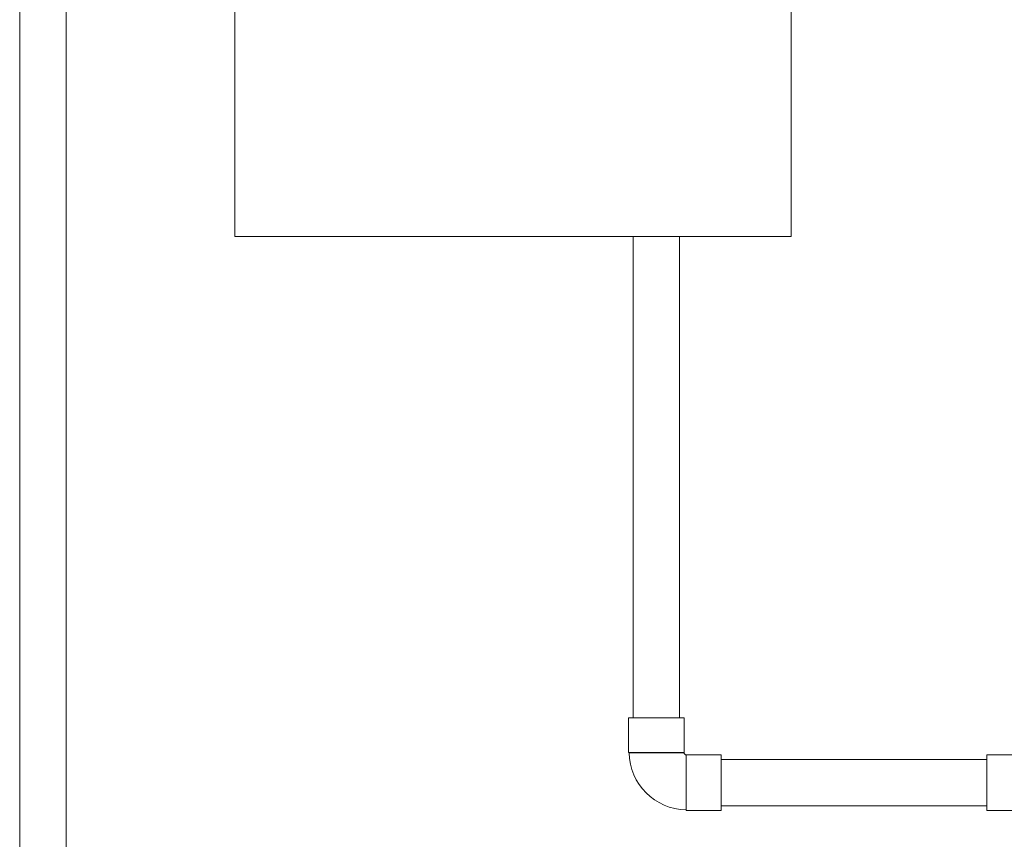
# Model space of a CAD drawing. Units: inches. Extents: x 0 to 5200, y 0 to 3600.
# Drawn here: x 3212 to 4041, y 1012 to 1703 of the extents above; entities that cross this region are included whole.
import ezdxf

# ---------------------------------------------------------------- set-up
doc = ezdxf.new("R2010")
doc.units = ezdxf.units.IN
doc.layers.add('Drawing [1]', color=7, linetype='Continuous', lineweight=0)

msp = doc.modelspace()

# ---------------------------------------------------------------- linework, layer by layer
at = {"layer": 'Drawing [1]', "color": 3, "linetype": 'Continuous', "lineweight": 0, "true_color": 0x00ff00}
for p, q in [((3211.87, 843.53), (3211.87, 2261.07)), ((3251, 843.53), (3251, 2261.07)), ((3393.05, 1520.03), (3393.05, 2116.98)), ((3861.89, 1520.03), (3861.89, 2116.98)), ((3393.05, 1520.03), (3861.89, 1520.03)), ((3728.67, 1114.35), (3728.67, 1520.03)), ((3767.8, 1114.35), (3767.8, 1520.03)), ((3724.83, 1114.35), (3724.83, 1085.06)), ((3771.63, 1114.35), (3724.83, 1114.35)), ((3771.63, 1114.35), (3771.63, 1085.06)), ((3724.83, 1085.06), (3771.63, 1085.06)), ((3725.28, 1084.8), (3724.83, 1085.06)), ((3771.33, 1084.91), (3771.63, 1085.06)), ((3773.33, 1082.93), (3773.48, 1083.2)), ((3773.48, 1036.4), (3773.48, 1083.2)), ((3773.48, 1083.2), (3802.76, 1083.2)), ((3802.76, 1036.4), (3802.76, 1083.2)), ((3802.76, 1079.37), (4026.8, 1079.37)), ((3802.76, 1079.37), (3802.76, 1040.24)), ((4056.1, 1083.2), (4026.8, 1083.2)), ((4026.8, 1083.2), (4026.8, 1036.4)), ((3802.76, 1040.24), (4026.8, 1040.24)), ((3773.23, 1036.85), (3773.48, 1036.4)), ((3773.48, 1036.4), (3802.76, 1036.4)), ((4056.1, 1036.4), (4026.8, 1036.4))]:
    msp.add_line(p, q, dxfattribs=at)
at = {"layer": 'Drawing [1]', "color": 3, "linetype": 'Continuous', "lineweight": 0}
for points in [[(3771.33, 1084.91), (3771.33, 1084.91), (3771.33, 1084.91), (3771.33, 1084.91), (3771.33, 1084.91), (3771.33, 1084.91), (3771.33, 1084.91), (3771.33, 1084.91), (3771.33, 1084.91), (3771.33, 1084.91), (3771.33, 1084.91), (3771.33, 1084.91), (3771.33, 1084.91), (3771.33, 1084.91), (3771.33, 1084.91), (3771.33, 1084.91), (3771.33, 1084.91), (3771.33, 1084.91), (3771.33, 1084.91), (3771.33, 1084.91), (3771.33, 1084.91), (3771.33, 1084.91), (3771.33, 1084.91), (3771.33, 1084.91), (3771.33, 1084.91), (3771.33, 1084.91), (3771.33, 1084.91), (3771.33, 1084.91), (3771.33, 1084.91), (3771.33, 1084.91), (3771.33, 1084.91), (3771.33, 1084.91), (3771.33, 1084.91), (3771.33, 1084.91), (3771.33, 1084.91), (3771.33, 1084.91), (3771.33, 1084.91), (3771.33, 1084.91), (3771.32, 1084.91), (3771.32, 1084.91), (3771.32, 1084.91), (3771.32, 1084.91), (3771.31, 1084.91), (3771.31, 1084.91), (3771.3, 1084.9), (3771.3, 1084.9), (3771.29, 1084.9), (3771.29, 1084.9), (3771.28, 1084.9), (3771.27, 1084.9), (3771.26, 1084.9), (3771.25, 1084.89), (3771.23, 1084.89), (3771.22, 1084.89), (3771.2, 1084.89), (3771.19, 1084.89), (3771.17, 1084.89), (3771.16, 1084.89), (3771.14, 1084.89), (3771.12, 1084.88), (3771.1, 1084.88), (3771.08, 1084.88), (3771.06, 1084.88), (3771.04, 1084.88), (3771.01, 1084.88), (3770.99, 1084.88), (3770.97, 1084.88), (3770.94, 1084.88), (3770.92, 1084.88), (3770.89, 1084.88), (3770.86, 1084.88), (3770.83, 1084.88), (3770.81, 1084.88), (3770.76, 1084.88), (3770.71, 1084.88), (3770.66, 1084.88), (3770.61, 1084.88), (3770.55, 1084.88), (3770.5, 1084.88), (3770.44, 1084.88), (3770.38, 1084.88), (3770.32, 1084.88), (3770.26, 1084.88), (3770.19, 1084.88), (3770.12, 1084.87), (3770.06, 1084.87), (3769.99, 1084.87), (3769.91, 1084.87), (3769.84, 1084.87), (3769.76, 1084.87), (3769.69, 1084.87), (3769.61, 1084.87), (3769.53, 1084.87), (3769.45, 1084.87), (3769.36, 1084.87), (3769.28, 1084.87), (3769.19, 1084.87), (3769.03, 1084.87), (3768.85, 1084.86), (3768.67, 1084.86), (3768.49, 1084.86), (3768.3, 1084.85), (3768.1, 1084.85), (3767.9, 1084.85), (3767.69, 1084.85), (3767.48, 1084.85), (3767.26, 1084.84), (3767.04, 1084.84), (3766.81, 1084.84), (3766.58, 1084.84), (3766.34, 1084.84), (3766.1, 1084.84), (3765.85, 1084.84), (3765.6, 1084.84), (3765.34, 1084.84), (3765.08, 1084.83), (3764.81, 1084.83), (3764.54, 1084.83), (3764.27, 1084.83), (3763.99, 1084.83), (3763.7, 1084.83), (3763.44, 1084.83), (3763.17, 1084.83), (3762.9, 1084.83), (3762.62, 1084.82), (3762.34, 1084.82), (3762.06, 1084.82), (3761.78, 1084.82), (3761.49, 1084.82), (3761.2, 1084.82), (3760.91, 1084.81), (3760.61, 1084.81), (3760.31, 1084.81), (3760.01, 1084.81), (3759.71, 1084.81), (3759.4, 1084.81), (3759.09, 1084.81), (3758.78, 1084.81), (3758.46, 1084.81), (3758.15, 1084.81), (3757.83, 1084.8), (3757.51, 1084.8), (3757.18, 1084.8), (3756.86, 1084.8), (3756.53, 1084.8), (3756.19, 1084.8), (3755.84, 1084.8), (3755.49, 1084.8), (3755.14, 1084.8), (3754.79, 1084.8), (3754.44, 1084.8), (3754.08, 1084.8), (3753.73, 1084.8), (3753.37, 1084.8), (3753.01, 1084.8), (3752.65, 1084.8), (3752.29, 1084.8), (3751.93, 1084.8), (3751.57, 1084.8), (3751.2, 1084.8), (3750.84, 1084.8), (3750.47, 1084.8), (3750.11, 1084.8), (3749.74, 1084.8), (3749.37, 1084.8), (3749, 1084.8), (3748.63, 1084.8), (3748.26, 1084.8), (3747.89, 1084.8), (3747.52, 1084.8), (3747.15, 1084.8), (3746.78, 1084.8), (3746.41, 1084.8), (3746.04, 1084.8), (3745.67, 1084.8), (3745.3, 1084.8), (3744.93, 1084.8), (3744.57, 1084.8), (3744.2, 1084.8), (3743.84, 1084.8), (3743.47, 1084.8), (3743.11, 1084.8), (3742.75, 1084.8), (3742.39, 1084.8), (3742.03, 1084.8), (3741.67, 1084.8), (3741.32, 1084.8), (3740.97, 1084.8), (3740.62, 1084.8), (3740.27, 1084.8), (3739.92, 1084.8), (3739.57, 1084.8), (3739.23, 1084.8), (3738.89, 1084.8), (3738.55, 1084.8), (3738.21, 1084.8), (3737.88, 1084.8), (3737.55, 1084.8), (3737.22, 1084.8), (3736.9, 1084.8), (3736.57, 1084.8), (3736.26, 1084.8), (3735.94, 1084.8), (3735.63, 1084.8), (3735.32, 1084.8), (3735.01, 1084.8), (3734.71, 1084.8), (3734.41, 1084.8), (3734.12, 1084.8), (3733.82, 1084.8), (3733.54, 1084.8), (3733.25, 1084.8), (3732.97, 1084.8), (3732.7, 1084.8), (3732.42, 1084.8), (3732.16, 1084.8), (3731.89, 1084.8), (3731.63, 1084.8), (3731.37, 1084.8), (3731.12, 1084.8), (3730.87, 1084.8), (3730.63, 1084.8), (3730.39, 1084.8), (3730.16, 1084.8), (3729.93, 1084.8), (3729.71, 1084.8), (3729.49, 1084.8), (3729.28, 1084.8), (3729.07, 1084.8), (3728.87, 1084.8), (3728.67, 1084.8), (3728.48, 1084.8), (3728.29, 1084.8), (3728.11, 1084.8), (3727.93, 1084.8), (3727.76, 1084.8), (3727.6, 1084.8), (3727.44, 1084.8), (3727.28, 1084.8), (3727.13, 1084.8), (3726.99, 1084.8), (3726.85, 1084.8), (3726.71, 1084.8), (3726.59, 1084.8), (3726.46, 1084.8), (3726.35, 1084.8), (3726.24, 1084.8), (3726.13, 1084.8), (3726.04, 1084.8), (3725.95, 1084.8), (3725.86, 1084.8), (3725.78, 1084.8), (3725.7, 1084.8), (3725.64, 1084.8), (3725.57, 1084.8), (3725.52, 1084.8), (3725.47, 1084.8), (3725.42, 1084.8), (3725.38, 1084.8), (3725.35, 1084.8), (3725.33, 1084.8), (3725.3, 1084.8), (3725.29, 1084.8), (3725.28, 1084.8), (3725.28, 1084.8)], [(3773.23, 1036.85), (3773.23, 1036.85), (3773.23, 1036.85), (3773.23, 1036.86), (3773.23, 1036.86), (3773.23, 1036.87), (3773.23, 1036.88), (3773.23, 1036.89), (3773.23, 1036.9), (3773.23, 1036.91), (3773.23, 1036.93), (3773.23, 1036.95), (3773.23, 1036.97), (3773.23, 1036.99), (3773.23, 1037.01), (3773.23, 1037.03), (3773.23, 1037.06), (3773.23, 1037.09), (3773.23, 1037.12), (3773.23, 1037.15), (3773.23, 1037.18), (3773.23, 1037.22), (3773.23, 1037.25), (3773.23, 1037.29), (3773.23, 1037.33), (3773.23, 1037.37), (3773.23, 1037.42), (3773.23, 1037.46), (3773.23, 1037.51), (3773.23, 1037.56), (3773.23, 1037.61), (3773.23, 1037.66), (3773.23, 1037.71), (3773.23, 1037.77), (3773.23, 1037.82), (3773.23, 1037.88), (3773.23, 1037.94), (3773.23, 1038), (3773.23, 1038.06), (3773.23, 1038.13), (3773.23, 1038.19), (3773.23, 1038.26), (3773.23, 1038.33), (3773.23, 1038.4), (3773.23, 1038.47), (3773.23, 1038.54), (3773.23, 1038.62), (3773.23, 1038.7), (3773.23, 1038.77), (3773.23, 1038.93), (3773.23, 1039.08), (3773.23, 1039.25), (3773.23, 1039.42), (3773.23, 1039.59), (3773.23, 1039.77), (3773.23, 1039.96), (3773.23, 1040.15), (3773.23, 1040.34), (3773.23, 1040.54), (3773.23, 1040.75), (3773.23, 1040.96), (3773.23, 1041.17), (3773.23, 1041.39), (3773.23, 1041.61), (3773.23, 1041.84), (3773.23, 1042.08), (3773.23, 1042.32), (3773.23, 1042.56), (3773.23, 1042.81), (3773.23, 1043.06), (3773.23, 1043.32), (3773.23, 1043.58), (3773.23, 1043.84), (3773.23, 1044.12), (3773.23, 1044.39), (3773.23, 1044.67), (3773.23, 1044.95), (3773.23, 1045.24), (3773.23, 1045.53), (3773.23, 1045.83), (3773.23, 1046.13), (3773.23, 1046.43), (3773.23, 1046.73), (3773.23, 1047.04), (3773.23, 1047.36), (3773.23, 1047.67), (3773.23, 1047.99), (3773.23, 1048.31), (3773.23, 1048.63), (3773.23, 1048.96), (3773.23, 1049.29), (3773.23, 1049.63), (3773.23, 1049.96), (3773.23, 1050.3), (3773.23, 1050.64), (3773.23, 1050.98), (3773.23, 1051.33), (3773.23, 1051.68), (3773.23, 1052.03), (3773.23, 1052.39), (3773.23, 1052.75), (3773.23, 1053.11), (3773.23, 1053.47), (3773.23, 1053.83), (3773.23, 1054.19), (3773.23, 1054.56), (3773.23, 1054.92), (3773.23, 1055.29), (3773.23, 1055.66), (3773.23, 1056.03), (3773.23, 1056.4), (3773.23, 1056.77), (3773.23, 1057.14), (3773.23, 1057.52), (3773.23, 1057.89), (3773.23, 1058.27), (3773.23, 1058.64), (3773.23, 1059.02), (3773.23, 1059.39), (3773.23, 1059.77), (3773.23, 1060.15), (3773.23, 1060.53), (3773.23, 1060.91), (3773.23, 1061.29), (3773.23, 1061.67), (3773.23, 1062.05), (3773.23, 1062.42), (3773.23, 1062.8), (3773.23, 1063.18), (3773.23, 1063.55), (3773.23, 1063.92), (3773.23, 1064.3), (3773.23, 1064.67), (3773.23, 1065.04), (3773.23, 1065.41), (3773.23, 1065.77), (3773.23, 1066.14), (3773.23, 1066.5), (3773.23, 1066.86), (3773.23, 1067.22), (3773.23, 1067.58), (3773.23, 1067.94), (3773.23, 1068.29), (3773.23, 1068.64), (3773.23, 1068.99), (3773.23, 1069.34), (3773.23, 1069.68), (3773.23, 1070.02), (3773.23, 1070.36), (3773.23, 1070.7), (3773.24, 1071.03), (3773.24, 1071.35), (3773.24, 1071.68), (3773.24, 1072), (3773.24, 1072.32), (3773.24, 1072.63), (3773.24, 1072.95), (3773.24, 1073.25), (3773.24, 1073.56), (3773.24, 1073.86), (3773.24, 1074.16), (3773.24, 1074.45), (3773.24, 1074.74), (3773.25, 1075.03), (3773.25, 1075.31), (3773.25, 1075.59), (3773.25, 1075.86), (3773.25, 1076.13), (3773.25, 1076.4), (3773.25, 1076.66), (3773.25, 1076.91), (3773.25, 1077.16), (3773.25, 1077.41), (3773.25, 1077.65), (3773.26, 1077.89), (3773.26, 1078.12), (3773.26, 1078.35), (3773.26, 1078.57), (3773.26, 1078.79), (3773.26, 1079), (3773.26, 1079.21), (3773.27, 1079.41), (3773.27, 1079.6), (3773.27, 1079.8), (3773.27, 1079.98), (3773.27, 1080.17), (3773.27, 1080.34), (3773.28, 1080.51), (3773.28, 1080.68), (3773.28, 1080.84), (3773.28, 1081), (3773.28, 1081.15), (3773.29, 1081.29), (3773.29, 1081.36), (3773.29, 1081.43), (3773.29, 1081.5), (3773.29, 1081.57), (3773.29, 1081.64), (3773.3, 1081.7), (3773.3, 1081.76), (3773.3, 1081.82), (3773.3, 1081.88), (3773.3, 1081.94), (3773.3, 1082), (3773.3, 1082.05), (3773.3, 1082.11), (3773.31, 1082.16), (3773.31, 1082.21), (3773.31, 1082.26), (3773.31, 1082.3), (3773.31, 1082.35), (3773.31, 1082.39), (3773.31, 1082.43), (3773.31, 1082.47), (3773.31, 1082.51), (3773.31, 1082.55), (3773.31, 1082.58), (3773.31, 1082.6), (3773.31, 1082.62), (3773.31, 1082.63), (3773.32, 1082.65), (3773.32, 1082.67), (3773.32, 1082.68), (3773.32, 1082.7), (3773.32, 1082.71), (3773.32, 1082.73), (3773.32, 1082.74), (3773.32, 1082.75), (3773.32, 1082.77), (3773.32, 1082.78), (3773.32, 1082.79), (3773.32, 1082.8), (3773.32, 1082.81), (3773.33, 1082.82), (3773.33, 1082.84), (3773.33, 1082.85), (3773.33, 1082.86), (3773.33, 1082.87), (3773.33, 1082.87), (3773.33, 1082.88), (3773.33, 1082.89), (3773.33, 1082.89), (3773.33, 1082.89), (3773.33, 1082.89), (3773.33, 1082.89), (3773.33, 1082.89), (3773.33, 1082.89), (3773.33, 1082.9), (3773.33, 1082.9), (3773.33, 1082.9), (3773.33, 1082.9), (3773.33, 1082.9), (3773.33, 1082.9), (3773.33, 1082.9), (3773.33, 1082.9), (3773.33, 1082.9), (3773.33, 1082.91), (3773.33, 1082.91), (3773.33, 1082.91), (3773.33, 1082.91), (3773.33, 1082.91), (3773.33, 1082.91), (3773.33, 1082.92), (3773.33, 1082.92), (3773.33, 1082.92), (3773.33, 1082.92), (3773.33, 1082.92), (3773.33, 1082.92), (3773.33, 1082.92), (3773.33, 1082.93), (3773.33, 1082.93), (3773.33, 1082.93), (3773.33, 1082.93), (3773.33, 1082.93), (3773.33, 1082.93), (3773.33, 1082.93), (3773.33, 1082.93), (3773.33, 1082.93), (3773.33, 1082.93), (3773.33, 1082.93), (3773.33, 1082.93), (3773.33, 1082.93), (3773.33, 1082.93), (3773.33, 1082.93), (3773.33, 1082.93), (3773.33, 1082.93), (3773.33, 1082.93), (3773.33, 1082.93), (3773.33, 1082.93)]]:
    msp.add_lwpolyline(points, dxfattribs=at)
at = {"layer": 'Drawing [1]', "color": 3, "linetype": 'Continuous', "lineweight": 0, "true_color": 0x00ff00}
for points in [[(3725.28, 1084.8), (3725.72, 1058.7), (3747.12, 1037.29), (3773.23, 1036.85)], [(3771.33, 1084.91), (3771.59, 1084.06), (3772.47, 1083.17), (3773.33, 1082.93)]]:
    msp.add_open_spline(points, degree=3, dxfattribs=at)

doc.saveas('drawing.dxf')
